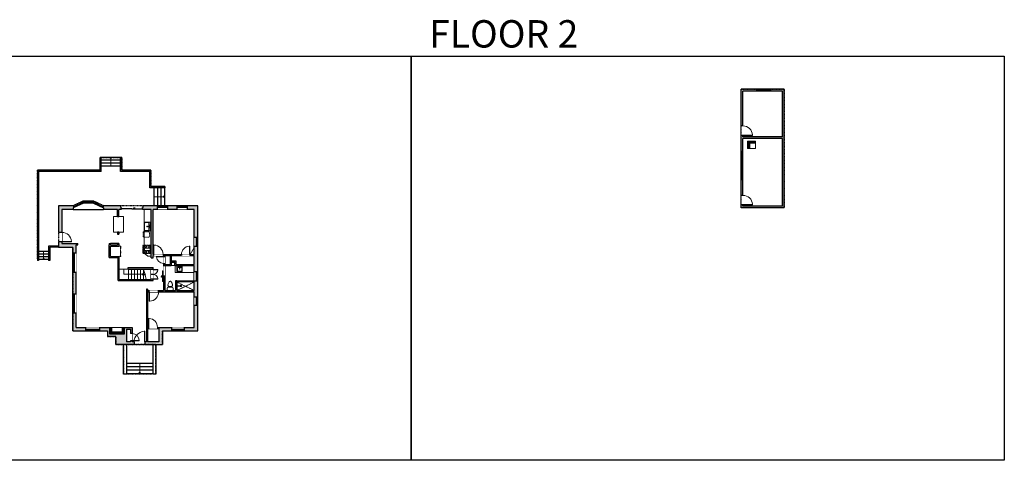
# Model space of a CAD drawing. Units: inches. Extents: x -1876 to 4124, y -2967 to -1480.
# Drawn here: x 803 to 4124, y -2967 to -1480 of the extents above; entities that cross this region are included whole.
import ezdxf

# ---------------------------------------------------------------- set-up
doc = ezdxf.new("R2010")
doc.units = ezdxf.units.IN
doc.linetypes.add('Dash', pattern=[0.23622, 0.11811, -0.11811])
doc.layers.get('0').update_dxf_attribs({"color": 255})
doc.layers.get('Defpoints').update_dxf_attribs({"color": 6, "linetype": 'Dash'})
for name, color, linetype, lineweight in [('A-DOOR&WINDOWS', 4, 'Continuous', 9), ('A-OBJECT', 2, 'Continuous', 9), ('A-STAIRS', 1, 'Continuous', 15)]:
    doc.layers.add(name, color=color, linetype=linetype, lineweight=lineweight)
doc.layers.add('A-WALL', color=252, linetype='Continuous')
doc.styles.get("Standard").update_dxf_attribs({"font": 'arial.ttf'})

# ---------------------------------------------------------------- blocks, each defined once
blk = doc.blocks.new('blocks$0$Toilet-Domestic-2D - Toilet-Domestic-2D-1228486-SUBSTRUCTURE Copy 1')
at = {"layer": 'A-OBJECT', "color": 0, "linetype": 'ByBlock', "lineweight": -2}
for p, q in [((-253, 0), (-253, 196)), ((-186, 545), (-190, 495)), ((-190, 495), (-188, 469)), ((-188, 469), (-184, 444)), ((-172, 596), (-186, 545)), ((-184, 444), (-177, 418)), ((-177, 418), (-163, 393)), ((-154, 647), (-172, 596)), ((-163, 393), (-132, 368)), ((-159, 291), (159, 291)), ((-130, 698), (-154, 647)), ((-132, 368), (-97, 355)), ((-123, 291), (-132, 368)), ((-95, 749), (-130, 698)), ((-97, 355), (-25, 342)), ((-70, 774), (-95, 749)), ((-48, 787), (-70, 774)), ((-13, 799), (-48, 787)), ((-25, 342), (25, 342)), ((13, 799), (-13, 799)), ((48, 787), (13, 799)), ((25, 342), (97, 355)), ((70, 774), (48, 787)), ((95, 749), (70, 774)), ((130, 698), (95, 749)), ((97, 355), (132, 368)), ((123, 291), (132, 368)), ((154, 647), (130, 698)), ((132, 368), (163, 393)), ((172, 596), (154, 647)), ((163, 393), (177, 418)), ((186, 545), (172, 596)), ((177, 418), (184, 444)), ((184, 444), (188, 469)), ((190, 495), (186, 545)), ((188, 469), (190, 495)), ((253, 196), (253, 0))]:
    blk.add_line(p, q, dxfattribs=at)
blk.add_lwpolyline([(253, 0), (-253, 0)], dxfattribs=at)
for centre, start, end in [((-159, 196), 90, 180), ((159, 196), 0, 90)]:
    blk.add_arc(centre, 94.6, start, end, dxfattribs=at)
blk = doc.blocks.new('*U201')
blk.add_wipeout([(0, 30), (0, -195), (1486, -195), (1486, 30)]).dxf.layer = 'A-DOOR&WINDOWS'
at = {"color": 0, "linetype": 'ByBlock', "lineweight": -2, "transparency": 33554687}
blk.add_lwpolyline([(51, 1485), (0, 1485), (0, 0), (51, 0)], close=True, dxfattribs=at)
blk.add_arc((0, 0), 1486, 0, 86.82115, dxfattribs=at)
at = {"layer": 'A-WALL', "transparency": 33554687}
for points in [[(0, 0), (0, -165)], [(1486, 0), (1486, -165)]]:
    blk.add_lwpolyline(points, dxfattribs=at)
blk = doc.blocks.new('*U277')
blk.add_wipeout([(0, 30), (0, -278), (991, -278), (991, 30)]).dxf.layer = 'A-DOOR&WINDOWS'
at = {"color": 0, "linetype": 'ByBlock', "lineweight": -2, "transparency": 33554687}
blk.add_lwpolyline([(51, 989), (0, 989), (0, 0), (51, 0)], close=True, dxfattribs=at)
blk.add_arc((0, 0), 991, 0, 86.82115, dxfattribs=at)
at = {"layer": 'A-WALL', "transparency": 33554687}
for points in [[(0, 0), (0, -248)], [(991, 0), (991, -248)]]:
    blk.add_lwpolyline(points, dxfattribs=at)
blk = doc.blocks.new('*U279')
at = {"color": 252}
blk.add_wipeout([(47.7, 0), (47.7, -12), (0, -12), (0, 0)], dxfattribs=at)
at = {"color": 4}
for points in [[(3, -6), (3, -3.7), (3, -3.7), (3, -2.3), (3, -2.3), (3, 0), (0, 0), (0, -6)], [(44.7, -6), (44.7, -3.7), (44.7, -3.7), (44.7, -2.3), (44.7, -2.3), (44.7, 0), (47.7, 0), (47.7, -6)]]:
    blk.add_lwpolyline(points, close=True, dxfattribs=at)
at = {"color": 9}
for points in [[(3, 0), (44.7, 0)], [(3, -6), (44.7, -6)]]:
    blk.add_lwpolyline(points, dxfattribs=at)
blk.add_lwpolyline([(3, -3), (44.7, -3), (44.7, -3), (3, -3)], close=True, dxfattribs=at)
at = {"layer": 'A-WALL'}
for points in [[(0, 0), (0, -12)], [(47.7, 0), (47.7, -12)]]:
    blk.add_lwpolyline(points, dxfattribs=at)
blk = doc.blocks.new('*U280')
at = {"color": 252}
blk.add_wipeout([(34, 0), (34, -12.1), (-31, -12.1), (-31, 0)], dxfattribs=at)
at = {"color": 4}
for points in [[(3, -6), (3, -3.7), (3, -3.7), (3, -2.3), (3, -2.3), (3, 0), (0, 0), (0, -6)], [(31, -6), (31, -3.7), (31, -3.7), (31, -2.3), (31, -2.3), (31, 0), (34, 0), (34, -6)], [(-28, -6), (-28, -3.7), (-28, -3.7), (-28, -2.3), (-28, -2.3), (-28, 0), (-31, 0), (-31, -6)], [(0, -6), (0, -3.7), (0, -3.7), (0, -2.3), (0, -2.3), (0, 0), (3, 0), (3, -6)]]:
    blk.add_lwpolyline(points, close=True, dxfattribs=at)
at = {"color": 9}
for points in [[(3, 0), (31, 0)], [(0, 0), (-28, 0)], [(0, -6), (-28, -6)], [(3, -6), (31, -6)]]:
    blk.add_lwpolyline(points, dxfattribs=at)
for points in [[(0, -3), (-28, -3), (-28, -3), (0, -3)], [(3, -3), (31, -3), (31, -3), (3, -3)]]:
    blk.add_lwpolyline(points, close=True, dxfattribs=at)
at = {"layer": 'A-WALL'}
for points in [[(34, 0), (34, -12.1)], [(-31, 0), (-31, -12.1)]]:
    blk.add_lwpolyline(points, dxfattribs=at)
blk = doc.blocks.new('*U281')
blk.add_wipeout([(0, 30), (0, -525), (1321, -525), (1321, 30)]).dxf.layer = 'A-DOOR&WINDOWS'
at = {"color": 0, "linetype": 'ByBlock', "lineweight": -2, "transparency": 33554687}
blk.add_lwpolyline([(51, 1319), (0, 1319), (0, 0), (51, 0)], close=True, dxfattribs=at)
blk.add_arc((0, 0), 1321, 0, 86.82115, dxfattribs=at)
at = {"layer": 'A-WALL', "transparency": 33554687}
for points in [[(0, 0), (0, -495)], [(1321, 0), (1321, -495)]]:
    blk.add_lwpolyline(points, dxfattribs=at)
blk = doc.blocks.new('*U282')
at = {"color": 252}
blk.add_wipeout([(-5, 34.1), (1, 34.1), (1, 0), (-5, 0)], dxfattribs=at)
at = {"color": 4}
for points in [[(1, 31.1), (-1.3, 31.1), (-1.3, 31.1), (-2.7, 31.1), (-2.7, 31.1), (-5, 31.1), (-5, 34.1), (1, 34.1)], [(1, 3), (-1.3, 3), (-1.3, 3), (-2.7, 3), (-2.7, 3), (-5, 3), (-5, 0), (1, 0)]]:
    blk.add_lwpolyline(points, close=True, dxfattribs=at)
at = {"color": 9}
for points in [[(-5, 3), (-5, 31.1)], [(1, 3), (1, 31.1)]]:
    blk.add_lwpolyline(points, dxfattribs=at)
blk.add_lwpolyline([(-2, 3), (-2, 31.1), (-2, 31.1), (-2, 3)], close=True, dxfattribs=at)
blk = doc.blocks.new('*U82')
at = {"layer": 'A-DOOR&WINDOWS', "transparency": 33554687}
blk.add_hatch(color=9, dxfattribs=at).paths.add_polyline_path([(14, 12.2), (14, 13.2), (11, 12.7)], flags=0)
at = {"layer": 'A-DOOR&WINDOWS', "color": 9, "transparency": 33554687}
for p, q in [((14, 13.2), (11, 12.7)), ((23, 12.7), (11, 12.7)), ((11, 12.7), (14, 12.2)), ((14, 12.2), (14, 13.2))]:
    blk.add_line(p, q, dxfattribs=at)
at = {"layer": 'A-DOOR&WINDOWS', "color": 0, "linetype": 'ByBlock', "lineweight": -2, "transparency": 33554687}
for points in [[(-79.9, 9.9), (-79.9, 6.6), (0, 6.6), (0, 9.9)], [(0, 6.6), (0, 3.2), (79.9, 3.2), (79.9, 6.6)]]:
    blk.add_lwpolyline(points, close=True, dxfattribs=at)
at = {"layer": 'A-WALL', "transparency": 33554687}
for points in [[(-79.9, 2.1), (-79.9, 11)], [(79.9, 2.1), (79.9, 11)]]:
    blk.add_lwpolyline(points, dxfattribs=at)
blk = doc.blocks.new('*U162')
at = {"linetype": 'Dash'}
for p, q in [((-168, 0), (168, 0)), ((-168, -337), (-168, 0)), ((168, 0), (168, -337)), ((168, -337), (-168, -337)), ((-160, -87), (-124, -87)), ((-124, -230), (-160, -230)), ((-120, -71), (-157, -35)), ((-122, -106), (-155, -139)), ((-122, -249), (-155, -283)), ((-122, -215), (-154, -182)), ((-147, -128), (-147, -45)), ((-147, -45), (-59, -45)), ((-147, -128), (-59, -128)), ((-59, -188), (-147, -188)), ((-147, -272), (-147, -188)), ((-59, -272), (-147, -272)), ((-103, -27), (-103, -68)), ((-102, -109), (-102, -150)), ((-102, -211), (-102, -174)), ((-102, -249), (-102, -287)), ((-86, -71), (-52, -38)), ((-85, -246), (-50, -281)), ((-82, -109), (-54, -137)), ((-82, -215), (-53, -185)), ((-76, -89), (-55, -89)), ((-76, -232), (-55, -232)), ((-59, -45), (-59, -128)), ((-59, -188), (-59, -272)), ((-50, -45), (50, -45)), ((-50, -45), (-50, -272)), ((50, -272), (-50, -272)), ((50, -45), (50, -272)), ((83, -249), (50, -282)), ((86, -102), (52, -136)), ((82, -68), (53, -39)), ((53, -89), (80, -89)), ((53, -232), (80, -232)), ((85, -215), (55, -185)), ((59, -45), (147, -45)), ((59, -45), (59, -128)), ((59, -128), (147, -128)), ((59, -188), (59, -272)), ((147, -188), (59, -188)), ((147, -272), (59, -272)), ((103, -27), (103, -68)), ((104, -109), (104, -150)), ((104, -211), (104, -174)), ((104, -249), (104, -287)), ((122, -216), (154, -183)), ((123, -249), (159, -285)), ((124, -71), (155, -41)), ((124, -106), (155, -137)), ((130, -89), (155, -89)), ((130, -232), (155, -232)), ((147, -45), (147, -128)), ((147, -188), (147, -272))]:
    blk.add_line(p, q, dxfattribs=at)
blk.add_line((168, -317), (-168, -317))
blk = doc.blocks.new('blocks$0$Sink Kitchen-Single - 30_ x 21_-1227116-SUBSTRUCTURE Copy 1')
at = {"layer": 'A-OBJECT', "color": 0, "linetype": 'ByBlock', "lineweight": -2}
for p, q in [((381, 0), (-381, 0)), ((-381, 0), (-381, -533)), ((381, -533), (381, 0)), ((-381, -533), (381, -533)), ((-343, -165), (-343, -445)), ((-13, -114), (-292, -114)), ((-292, -495), (292, -495)), ((-13, -57), (-13, -216)), ((13, -57), (13, -216)), ((292, -114), (13, -114)), ((343, -445), (343, -165))]:
    blk.add_line(p, q, dxfattribs=at)
for centre, radius, start, end in [((-292, -165), 50.8, 90, 180), ((-292, -445), 50.8, 180, 270), ((-102, -57), 25.4, 0, 180), ((-102, -57), 25.4, 180, 0), ((0, -269), 25.4, 0, 180), ((0, -269), 25.4, 180, 0), ((0, -57), 12.7, 0, 180), ((0, -216), 12.7, 180, 0), ((102, -57), 25.4, 0, 180), ((102, -57), 25.4, 180, 0), ((292, -165), 50.8, 0, 90), ((292, -445), 50.8, 270, 0)]:
    blk.add_arc(centre, radius, start, end, dxfattribs=at)
blk = doc.blocks.new('*U283')
at = {"layer": 'A-OBJECT', "color": 0, "linetype": 'ByBlock', "lineweight": -2, "transparency": 33554687}
for p, q in [((-36.3, -34.3), (-36.3, -36.3)), ((-0.1, -34.3), (-0.1, -36.3)), ((-34.8, -34.5), (-35.5, -36.4)), ((-1.5, -34.5), (-0.8, -36.4))]:
    blk.add_line(p, q, dxfattribs=at)
blk.add_lwpolyline([(-0.1, -35), (0, 0), (-36.2, 0), (-36.3, -35)], close=True, dxfattribs=at)
for points in [[(-36.3, -35.8), (-36.3, -36.8, 0.414214), (-36.1, -37), (-18.6, -37, 0.414214), (-18.4, -36.8), (-18.4, -35.8, 0.414214), (-18.6, -35.5), (-35.2, -35.5)], [(-0.1, -35.8), (-0.1, -36.8, -0.414214), (-0.3, -37), (-17.7, -37, -0.414214), (-18, -36.8), (-18, -35.8, -0.414214), (-17.7, -35.5), (-1.2, -35.5)]]:
    blk.add_lwpolyline(points, format="xyb", dxfattribs=at)
for centre, radius in [((-35.5, -34.3), 0.748), ((-35.5, -34.3), 0.118), ((-0.8, -34.3), 0.748), ((-0.8, -34.3), 0.118), ((-35.9, -36.3), 0.394), ((-35.9, -36.3), 0.118), ((-0.5, -36.3), 0.394), ((-0.5, -36.3), 0.118)]:
    blk.add_circle(centre, radius, dxfattribs=at)
blk = doc.blocks.new('*U204')
blk.add_wipeout([(0, 30), (0, -195), (1321, -195), (1321, 30)]).dxf.layer = 'A-DOOR&WINDOWS'
at = {"color": 0, "linetype": 'ByBlock', "lineweight": -2, "transparency": 33554687}
blk.add_lwpolyline([(51, 1319), (0, 1319), (0, 0), (51, 0)], close=True, dxfattribs=at)
blk.add_arc((0, 0), 1321, 0, 86.82115, dxfattribs=at)
at = {"layer": 'A-WALL', "transparency": 33554687}
for points in [[(0, 0), (0, -165)], [(1321, 0), (1321, -165)]]:
    blk.add_lwpolyline(points, dxfattribs=at)
blk = doc.blocks.new('*U284')
at = {"color": 252}
blk.add_wipeout([(34.5, 0), (34.5, -12), (0, -12), (0, 0)], dxfattribs=at)
at = {"color": 4}
for points in [[(3, -6), (3, -3.7), (3, -3.7), (3, -2.3), (3, -2.3), (3, 0), (0, 0), (0, -6)], [(31.5, -6), (31.5, -3.7), (31.5, -3.7), (31.5, -2.3), (31.5, -2.3), (31.5, 0), (34.5, 0), (34.5, -6)]]:
    blk.add_lwpolyline(points, close=True, dxfattribs=at)
at = {"color": 9}
for points in [[(3, 0), (31.5, 0)], [(3, -6), (31.5, -6)]]:
    blk.add_lwpolyline(points, dxfattribs=at)
blk.add_lwpolyline([(3, -3), (31.5, -3), (31.5, -3), (3, -3)], close=True, dxfattribs=at)
at = {"layer": 'A-WALL'}
for points in [[(0, 0), (0, -12)], [(34.5, 0), (34.5, -12)]]:
    blk.add_lwpolyline(points, dxfattribs=at)
blk = doc.blocks.new('*U285')
at = {"color": 252}
blk.add_wipeout([(30.8, 0), (30.8, -12), (0, -12), (0, 0)], dxfattribs=at)
at = {"color": 4}
for points in [[(3, -6), (3, -3.7), (3, -3.7), (3, -2.3), (3, -2.3), (3, 0), (0, 0), (0, -6)], [(27.8, -6), (27.8, -3.7), (27.8, -3.7), (27.8, -2.3), (27.8, -2.3), (27.8, 0), (30.8, 0), (30.8, -6)]]:
    blk.add_lwpolyline(points, close=True, dxfattribs=at)
at = {"color": 9}
for points in [[(3, 0), (27.8, 0)], [(3, -6), (27.8, -6)]]:
    blk.add_lwpolyline(points, dxfattribs=at)
blk.add_lwpolyline([(3, -3), (27.8, -3), (27.8, -3), (3, -3)], close=True, dxfattribs=at)
at = {"layer": 'A-WALL'}
for points in [[(0, 0), (0, -12)], [(30.8, 0), (30.8, -12)]]:
    blk.add_lwpolyline(points, dxfattribs=at)
blk = doc.blocks.new('*U205')
blk.add_wipeout([(0, 30), (0, -195), (1156, -195), (1156, 30)]).dxf.layer = 'A-DOOR&WINDOWS'
at = {"color": 0, "linetype": 'ByBlock', "lineweight": -2, "transparency": 33554687}
blk.add_lwpolyline([(51, 1154), (0, 1154), (0, 0), (51, 0)], close=True, dxfattribs=at)
blk.add_arc((0, 0), 1156, 0, 86.82115, dxfattribs=at)
at = {"layer": 'A-WALL', "transparency": 33554687}
for points in [[(0, 0), (0, -165)], [(1156, 0), (1156, -165)]]:
    blk.add_lwpolyline(points, dxfattribs=at)
blk = doc.blocks.new('*U202')
blk.add_wipeout([(0, 30), (0, -195), (991, -195), (991, 30)]).dxf.layer = 'A-DOOR&WINDOWS'
at = {"color": 0, "linetype": 'ByBlock', "lineweight": -2, "transparency": 33554687}
blk.add_lwpolyline([(51, 989), (0, 989), (0, 0), (51, 0)], close=True, dxfattribs=at)
blk.add_arc((0, 0), 991, 0, 86.82115, dxfattribs=at)
at = {"layer": 'A-WALL', "transparency": 33554687}
for points in [[(0, 0), (0, -165)], [(991, 0), (991, -165)]]:
    blk.add_lwpolyline(points, dxfattribs=at)
blk = doc.blocks.new('*U216')
blk.add_wipeout([(0, 1), (0, -5), (36, -5), (36, 1)])
at = {"layer": 'A-DOOR&WINDOWS'}
blk.add_lwpolyline([(18, -6), (54, -6), (54, -8), (18, -8)], close=True, dxfattribs=at)
for points in [[(33.2, -11.5), (39.2, -11.5)], [(39.2, -11.5), (37.8, -10.1)], [(39.2, -11.5), (37.8, -12.9)]]:
    blk.add_lwpolyline(points, dxfattribs=at)
at = {"layer": 'A-WALL'}
for points in [[(0, 0), (0, -4)], [(36, 0), (36, -4)]]:
    blk.add_lwpolyline(points, dxfattribs=at)
blk = doc.blocks.new('shower')
at = {"color": 0, "linetype": 'ByBlock', "lineweight": -2, "ltscale": 10, "transparency": 33554687}
for p, q in [((-1.8, 0), (1.8, 0)), ((-1.8, -0.4), (-1.8, 0)), ((1.8, -0.4), (1.8, 0)), ((-1.8, -0.4), (1.8, -0.4)), ((-0.4, -18.5), (-0.4, -0.4)), ((0, -18.9), (0, -18.9)), ((0.4, -18.5), (0.4, -0.4))]:
    blk.add_line(p, q, dxfattribs=at)
for radius, start, end in [(2.97, 97.617, 82.383), (0.394, 180, 0)]:
    blk.add_arc((0, -18.5), radius, start, end, dxfattribs=at)
blk = doc.blocks.new('*U286')
at = {"color": 252}
blk.add_wipeout([(31.5, 0), (31.5, -12), (0, -12), (0, 0)], dxfattribs=at)
at = {"color": 4}
for points in [[(3, -6), (3, -3.7), (3, -3.7), (3, -2.3), (3, -2.3), (3, 0), (0, 0), (0, -6)], [(28.5, -6), (28.5, -3.7), (28.5, -3.7), (28.5, -2.3), (28.5, -2.3), (28.5, 0), (31.5, 0), (31.5, -6)]]:
    blk.add_lwpolyline(points, close=True, dxfattribs=at)
at = {"color": 9}
for points in [[(3, 0), (28.5, 0)], [(3, -6), (28.5, -6)]]:
    blk.add_lwpolyline(points, dxfattribs=at)
blk.add_lwpolyline([(3, -3), (28.5, -3), (28.5, -3), (3, -3)], close=True, dxfattribs=at)
at = {"layer": 'A-WALL'}
for points in [[(0, 0), (0, -12)], [(31.5, 0), (31.5, -12)]]:
    blk.add_lwpolyline(points, dxfattribs=at)
blk = doc.blocks.new('blocks$0$Sink Kitchen-Island - 18_ x 18_-1226390-SUBSTRUCTURE Copy 1')
at = {"layer": 'A-OBJECT', "color": 0, "linetype": 'ByBlock', "lineweight": -2}
for p, q in [((229, 0), (-229, 0)), ((-229, 0), (-229, -457)), ((229, -457), (229, 0)), ((-229, -457), (229, -457)), ((-190, -165), (-190, -368)), ((-13, -114), (-140, -114)), ((-140, -419), (140, -419)), ((-13, -57), (-13, -178)), ((13, -57), (13, -178)), ((140, -114), (13, -114)), ((191, -368), (191, -165))]:
    blk.add_line(p, q, dxfattribs=at)
for centre, radius, start, end in [((-140, -165), 50.8, 90, 180), ((-140, -368), 50.8, 180, 270), ((-102, -57), 25.4, 0, 180), ((-102, -57), 25.4, 180, 0), ((0, -231), 25.4, 0, 180), ((0, -231), 25.4, 180, 0), ((0, -57), 12.7, 0, 180), ((0, -178), 12.7, 180, 0), ((102, -57), 25.4, 0, 180), ((102, -57), 25.4, 180, 0), ((140, -165), 50.8, 0, 90), ((140, -368), 50.8, 270, 0)]:
    blk.add_arc(centre, radius, start, end, dxfattribs=at)
blk = doc.blocks.new('*U287')
at = {"color": 252}
blk.add_wipeout([(28, 0), (28, -12), (0, -12), (0, 0)], dxfattribs=at)
at = {"color": 4}
for points in [[(3, -6), (3, -3.7), (3, -3.7), (3, -2.3), (3, -2.3), (3, 0), (0, 0), (0, -6)], [(25, -6), (25, -3.7), (25, -3.7), (25, -2.3), (25, -2.3), (25, 0), (28, 0), (28, -6)]]:
    blk.add_lwpolyline(points, close=True, dxfattribs=at)
at = {"color": 9}
for points in [[(3, 0), (25, 0)], [(3, -6), (25, -6)]]:
    blk.add_lwpolyline(points, dxfattribs=at)
blk.add_lwpolyline([(3, -3), (25, -3), (25, -3), (3, -3)], close=True, dxfattribs=at)
at = {"layer": 'A-WALL'}
for points in [[(0, 0), (0, -12)], [(28, 0), (28, -12)]]:
    blk.add_lwpolyline(points, dxfattribs=at)
blk = doc.blocks.new('*U288')
at = {"color": 252}
blk.add_wipeout([(42.3, 0), (42.3, -12), (0, -12), (0, 0)], dxfattribs=at)
at = {"color": 4}
for points in [[(3, -6), (3, -3.7), (3, -3.7), (3, -2.3), (3, -2.3), (3, 0), (0, 0), (0, -6)], [(39.3, -6), (39.3, -3.7), (39.3, -3.7), (39.3, -2.3), (39.3, -2.3), (39.3, 0), (42.3, 0), (42.3, -6)]]:
    blk.add_lwpolyline(points, close=True, dxfattribs=at)
at = {"color": 9}
for points in [[(3, 0), (39.3, 0)], [(3, -6), (39.3, -6)]]:
    blk.add_lwpolyline(points, dxfattribs=at)
blk.add_lwpolyline([(3, -3), (39.3, -3), (39.3, -3), (3, -3)], close=True, dxfattribs=at)
at = {"layer": 'A-WALL'}
for points in [[(0, 0), (0, -12)], [(42.3, 0), (42.3, -12)]]:
    blk.add_lwpolyline(points, dxfattribs=at)
blk = doc.blocks.new('*U200')
blk.add_wipeout([(0, 30), (0, -195), (1238, -195), (1238, 30)]).dxf.layer = 'A-DOOR&WINDOWS'
at = {"color": 0, "linetype": 'ByBlock', "lineweight": -2, "transparency": 33554687}
blk.add_lwpolyline([(51, 1237), (0, 1237), (0, 0), (51, 0)], close=True, dxfattribs=at)
blk.add_arc((0, 0), 1238, 0, 86.82115, dxfattribs=at)
at = {"layer": 'A-WALL', "transparency": 33554687}
for points in [[(0, 0), (0, -165)], [(1238, 0), (1238, -165)]]:
    blk.add_lwpolyline(points, dxfattribs=at)
blk = doc.blocks.new('*U292')
blk.add_wipeout([(0, 30), (0, -278), (1321, -278), (1321, 30)]).dxf.layer = 'A-DOOR&WINDOWS'
at = {"color": 0, "linetype": 'ByBlock', "lineweight": -2, "transparency": 33554687}
blk.add_lwpolyline([(51, 1319), (0, 1319), (0, 0), (51, 0)], close=True, dxfattribs=at)
blk.add_arc((0, 0), 1321, 0, 86.82115, dxfattribs=at)
at = {"layer": 'A-WALL', "transparency": 33554687}
for points in [[(0, 0), (0, -248)], [(1321, 0), (1321, -248)]]:
    blk.add_lwpolyline(points, dxfattribs=at)
blk = doc.blocks.new('*U293')
at = {"color": 252}
blk.add_wipeout([(-5, 96.2), (1, 96.2), (1, 0), (-5, 0)], dxfattribs=at)
at = {"color": 4}
for points in [[(1, 93.2), (-1.3, 93.2), (-1.3, 93.2), (-2.7, 93.2), (-2.7, 93.2), (-5, 93.2), (-5, 96.2), (1, 96.2)], [(1, 3), (-1.3, 3), (-1.3, 3), (-2.7, 3), (-2.7, 3), (-5, 3), (-5, 0), (1, 0)]]:
    blk.add_lwpolyline(points, close=True, dxfattribs=at)
at = {"color": 9}
for points in [[(-5, 3), (-5, 93.2)], [(1, 3), (1, 93.2)]]:
    blk.add_lwpolyline(points, dxfattribs=at)
blk.add_lwpolyline([(-2, 3), (-2, 93.2), (-2, 93.2), (-2, 3)], close=True, dxfattribs=at)
blk = doc.blocks.new('*U65')
at = {"color": 252}
blk.add_wipeout([(-5, 25.5), (1, 25.5), (1, 0), (-5, 0)], dxfattribs=at)
at = {"color": 4}
for points in [[(1, 22.5), (-1.3, 22.5), (-1.3, 22.5), (-2.7, 22.5), (-2.7, 22.5), (-5, 22.5), (-5, 25.5), (1, 25.5)], [(1, 3), (-1.3, 3), (-1.3, 3), (-2.7, 3), (-2.7, 3), (-5, 3), (-5, 0), (1, 0)]]:
    blk.add_lwpolyline(points, close=True, dxfattribs=at)
at = {"color": 9}
for points in [[(-5, 3), (-5, 22.5)], [(1, 3), (1, 22.5)]]:
    blk.add_lwpolyline(points, dxfattribs=at)
blk.add_lwpolyline([(-2, 3), (-2, 22.5), (-2, 22.5), (-2, 3)], close=True, dxfattribs=at)
blk = doc.blocks.new('*U295')
at = {"color": 0, "linetype": 'ByBlock', "lineweight": -2}
blk.add_line((66.4, 0), (0, 0), dxfattribs=at)
at = {"color": 0, "linetype": 'ByBlock', "lineweight": -2, "transparency": 33554687}
blk.add_lwpolyline([(3.5, 2.7), (0, 0), (3.5, -2.7)], dxfattribs=at)
blk = doc.blocks.new('*U296')
at = {"color": 0, "linetype": 'ByBlock', "lineweight": -2}
blk.add_line((34.9, 0), (0, 0), dxfattribs=at)
at = {"color": 0, "linetype": 'ByBlock', "lineweight": -2, "transparency": 33554687}
blk.add_lwpolyline([(3.5, 2.7), (0, 0), (3.5, -2.7)], dxfattribs=at)
blk = doc.blocks.new('*U297')
at = {"color": 0, "linetype": 'ByBlock', "lineweight": -2}
blk.add_line((35.5, 0), (0, 0), dxfattribs=at)
at = {"color": 0, "linetype": 'ByBlock', "lineweight": -2, "transparency": 33554687}
blk.add_lwpolyline([(3.5, 2.7), (0, 0), (3.5, -2.7)], dxfattribs=at)
blk = doc.blocks.new('*U298')
at = {"color": 0, "linetype": 'ByBlock', "lineweight": -2}
blk.add_line((29.8, 0), (0, 0), dxfattribs=at)
at = {"color": 0, "linetype": 'ByBlock', "lineweight": -2, "transparency": 33554687}
blk.add_lwpolyline([(3.5, 2.7), (0, 0), (3.5, -2.7)], dxfattribs=at)
blk = doc.blocks.new('*U299')
at = {"color": 0, "linetype": 'ByBlock', "lineweight": -2}
blk.add_line((27.7, 0), (0, 0), dxfattribs=at)
at = {"color": 0, "linetype": 'ByBlock', "lineweight": -2, "transparency": 33554687}
blk.add_lwpolyline([(3.5, 2.7), (0, 0), (3.5, -2.7)], dxfattribs=at)
blk = doc.blocks.new('*U304')
blk.add_wipeout([(0, 30), (0, -278), (660, -278), (660, 30)]).dxf.layer = 'A-DOOR&WINDOWS'
at = {"color": 0, "linetype": 'ByBlock', "lineweight": -2, "transparency": 33554687}
blk.add_lwpolyline([(51, 659), (0, 659), (0, 0), (51, 0)], close=True, dxfattribs=at)
blk.add_arc((0, 0), 660, 0, 86.82115, dxfattribs=at)
at = {"layer": 'A-WALL', "transparency": 33554687}
for points in [[(0, 0), (0, -248)], [(660, 0), (660, -248)]]:
    blk.add_lwpolyline(points, dxfattribs=at)

msp = doc.modelspace()

# ---------------------------------------------------------------- hatches: boundary and pattern name
at = {"layer": 'A-OBJECT'}
h = msp.add_hatch(dxfattribs=at)
h.set_pattern_fill('ANSI31', color=256)
h.set_pattern_definition([(45, (-148.1813, 1691.2954), (-2.245064, 2.245064), [])])
h.paths.add_polyline_path([(1155.9, -2540.8), (1155.9, -2518), (1148.4, -2518), (1148.4, -2533.3), (1114.4, -2533.3), (1114.4, -2518), (1106.9, -2518), (1106.9, -2540.8)])
at = {"layer": 'A-WALL'}
h = msp.add_hatch(color=256, dxfattribs=at)
h.dxf.hatch_style = 1
h.paths.add_polyline_path([(3382.1, -1714.6), (3236.7, -1714.6), (3236.7, -2114.9), (3382.1, -2114.9)])
h.paths.add_polyline_path([(3376.1, -1875.2), (3242.7, -1875.2), (3242.7, -1720.6), (3376.1, -1720.6)], flags=16)
h.paths.add_polyline_path([(3376.1, -1881.2), (3376.1, -2108.9), (3242.7, -2108.9), (3242.7, -1881.2)], flags=16)
h = msp.add_hatch(color=256, dxfattribs=at)
h.dxf.hatch_style = 1
h.paths.add_polyline_path([(1404.1, -2108.1), (1220, -2108.1), (1220, -2114.1), (1217.9, -2114.1), (1217.9, -2120.1), (1247, -2120.1), (1247, -2283.9), (1253, -2283.9), (1253, -2276.1), (1288.5, -2276.1), (1288.5, -2309.7), (1314.6, -2309.7), (1314.6, -2298.8), (1326.5, -2298.8), (1326.5, -2309.7), (1392.1, -2309.7), (1392.1, -2394), (1332.9, -2394), (1332.9, -2361.6), (1328.9, -2361.6), (1328.9, -2394), (1292.5, -2394), (1292.5, -2309.7), (1288.5, -2309.7), (1288.5, -2394), (1234.4, -2394), (1234.4, -2389.4), (1230.4, -2389.4), (1230.4, -2567.4), (1225.1, -2567.4), (1225.1, -2575.4), (1284.5, -2575.4), (1284.5, -2530), (1404.1, -2530)])
h.paths.add_polyline_path([(1272.5, -2567.4), (1234.4, -2567.4), (1234.4, -2522), (1272.5, -2522)], flags=16)
h.paths.add_polyline_path([(1234.4, -2518), (1234.4, -2398), (1392.1, -2398), (1392.1, -2518)], flags=16)
h.paths.add_polyline_path([(1292.5, -2305.7), (1292.5, -2276.1), (1310.6, -2276.1), (1310.6, -2305.7)], flags=16)
h.paths.add_polyline_path([(1330.5, -2305.7), (1330.5, -2294.8), (1314.6, -2294.8), (1314.6, -2276.1), (1392.1, -2276.1), (1392.1, -2305.7)], flags=16)
h.paths.add_polyline_path([(1253, -2272.1), (1253, -2120.1), (1392.1, -2120.1), (1392.1, -2272.1)], flags=16)
h.paths.add_polyline_path([(1182.4, -2518), (1155.9, -2518), (1155.9, -2540.8), (1106.9, -2540.8), (1106.9, -2518), (994.1, -2518), (994.1, -2239.6), (999.2, -2239.6), (999.2, -2235.6), (994.1, -2235.6), (945.7, -2235.6), (945.7, -2120.1), (983.4, -2120.1), (983.4, -2114.7), (1017.9, -2098.7), (1052, -2098.7), (1086.4, -2114.7), (1086.4, -2120.1), (1133.2, -2120.1), (1133.2, -2143.8), (1137.2, -2143.8), (1137.2, -2120.1), (1145.9, -2120.1), (1145.9, -2116.6), (1145.9, -2114.1), (1144.3, -2114.1), (1144.3, -2108.1), (1086.4, -2108.1), (1053.3, -2092.7), (1016.5, -2092.7), (983.4, -2108.1), (933.7, -2108.1), (933.7, -2247.6), (982.1, -2247.6), (982.1, -2530), (1098.9, -2530), (1098.9, -2548.8), (1128, -2548.8), (1128, -2575.4), (1189.1, -2575.4), (1189.1, -2567.4), (1182.4, -2567.4)])
h.paths.add_polyline_path([(1163.9, -2524), (1176.4, -2524), (1176.4, -2567.4), (1163.9, -2567.4)], flags=16)
h = msp.add_hatch(color=256, dxfattribs=at)
h.dxf.hatch_style = 1
h.paths.add_polyline_path([(1253, -2315.7), (1169.1, -2315.7), (1169.1, -2321.7), (1247, -2321.7), (1247, -2356.4), (1139, -2356.4), (1139, -2278.8), (1109, -2278.8), (1109, -2243.8), (1137.2, -2243.8), (1137.2, -2235.3), (1133.2, -2235.3), (1133.2, -2239.8), (1109, -2239.8), (1109, -2235.3), (1105, -2235.3), (1105, -2239.6), (1105, -2282.8), (1135, -2282.8), (1135, -2360.4), (1253, -2360.4)])
h.paths.add_polyline_path([(1137.2, -2196.8), (1133.2, -2196.8), (1133.2, -2203.4), (1137.2, -2203.4)])

# ---------------------------------------------------------------- linework, layer by layer
at = {"layer": 'A-OBJECT'}
for p, q in [((1222.8, -2120.1), (1222.8, -2241)), ((1120, -2143.8), (1153.6, -2143.8)), ((1120, -2196.8), (1153.6, -2196.8)), ((1222.8, -2267.7), (1234.9, -2277.9)), ((1234.9, -2277.9), (1247, -2277.9)), ((1326.5, -2309.7), (1314.6, -2309.7)), ((1327.7, -2333.2), (1327.7, -2309.7)), ((1106.9, -2518), (1155.9, -2518)), ((1114.4, -2518), (1148.4, -2518))]:
    msp.add_line(p, q, dxfattribs=at)
at = {"layer": 'A-OBJECT', "linetype": 'Dash'}
for p, q in [((1392.1, -2364.8), (1332.9, -2394)), ((1332.9, -2364.8), (1392.1, -2394))]:
    msp.add_line(p, q, dxfattribs=at)
at = {"layer": 'A-OBJECT'}
for points in [[(3265.7, -1896.6), (3284.9, -1896.6), (3284.9, -1914.6), (3265.7, -1914.6)], [(1332.9, -2361.6), (1392.1, -2361.6), (1392.1, -2364.8), (1332.9, -2364.8)]]:
    msp.add_lwpolyline(points, close=True, dxfattribs=at)
for points in [[(1120, -2196.8), (1120, -2143.8)], [(1153.6, -2143.8), (1153.6, -2196.8)], [(1148.4, -2518), (1148.4, -2533.3), (1114.4, -2533.3), (1114.4, -2518)]]:
    msp.add_lwpolyline(points, dxfattribs=at)
at = {"layer": 'A-OBJECT', "linetype": 'Dash'}
msp.add_lwpolyline([(1219.5, -2195.5), (1240.9, -2195.5), (1240.9, -2214), (1219.5, -2214)], close=True, dxfattribs=at)
at = {"layer": 'A-STAIRS'}
for p, q in [((1169.1, -2321.7), (1139, -2321.7)), ((1154, -2321.7), (1154, -2339)), ((1170.5, -2321.7), (1170.5, -2356.4)), ((1180.5, -2321.7), (1180.5, -2356.4)), ((1190.5, -2321.7), (1190.5, -2356.4)), ((1200.5, -2321.7), (1200.5, -2356.4)), ((1210.5, -2321.7), (1210.5, -2356.4)), ((1220.5, -2321.7), (1220.5, -2356.4))]:
    msp.add_line(p, q, dxfattribs=at)
msp.add_lwpolyline([(1220.8, -2321.7), (1225, -2337), (1227.5, -2337.4), (1223.1, -2340.7), (1226.1, -2340.9), (1230.3, -2356.4)], dxfattribs=at)
at = {"layer": 'A-WALL'}
for p, q in [((3236.7, -2114.9), (3236.7, -1714.6)), ((3382.1, -1714.6), (3236.7, -1714.6)), ((3242.7, -1875.2), (3242.7, -1720.6)), ((3376.1, -1720.6), (3242.7, -1720.6)), ((3376.1, -1875.2), (3376.1, -1720.6)), ((3382.1, -2114.9), (3382.1, -1714.6)), ((3376.1, -1875.2), (3242.7, -1875.2)), ((3242.7, -2108.9), (3242.7, -1881.2)), ((3376.1, -1881.2), (3242.7, -1881.2)), ((3376.1, -2108.9), (3376.1, -1881.2)), ((1074.1, -1987.6), (1074.1, -1944.6)), ((1147.3, -1944.6), (1074.1, -1944.6)), ((1078.1, -1991.6), (1078.1, -1944.6)), ((1143.3, -1954.4), (1078.1, -1954.4)), ((1143.3, -1991.6), (1143.3, -1944.6)), ((1147.3, -1987.6), (1147.3, -1944.6)), ((863.2, -1987.6), (863.2, -2292.8)), ((1074.1, -1987.6), (863.2, -1987.6)), ((1078.1, -1991.6), (867.2, -1991.6)), ((867.2, -1991.6), (867.2, -2292.8)), ((1143.3, -1964.4), (1078.1, -1964.4)), ((1143.3, -1974.4), (1078.1, -1974.4)), ((1241.8, -1991.6), (1143.3, -1991.6)), ((1245.8, -1987.6), (1147.3, -1987.6)), ((1241.8, -2046.8), (1241.8, -1991.6)), ((1245.8, -2042.8), (1245.8, -1987.6)), ((1292.2, -2046.8), (1241.8, -2046.8)), ((1292.2, -2042.8), (1245.8, -2042.8)), ((1292.2, -2042.8), (1292.2, -2046.8)), ((933.7, -2108.1), (933.7, -2247.6)), ((983.4, -2108.1), (933.7, -2108.1)), ((945.7, -2120.1), (945.7, -2235.6)), ((983.4, -2120.1), (945.7, -2120.1)), ((1016.5, -2092.7), (983.4, -2108.1)), ((1017.9, -2098.7), (983.4, -2114.7)), ((983.4, -2114.7), (983.4, -2120.1)), ((983.4, -2120.1), (1086.4, -2120.1)), ((1053.3, -2092.7), (1016.5, -2092.7)), ((1052, -2098.7), (1017.9, -2098.7)), ((1052, -2098.7), (1086.4, -2114.7)), ((1053.3, -2092.7), (1086.4, -2108.1)), ((1086.4, -2114.7), (1086.4, -2120.1)), ((1133.2, -2120.1), (1086.4, -2120.1)), ((1133.2, -2143.8), (1133.2, -2120.1)), ((1137.2, -2143.8), (1137.2, -2120.1)), ((1145.9, -2120.1), (1137.2, -2120.1)), ((1144.3, -2114.1, 0), (1144.3, -2108.1, 0)), ((1145.9, -2114.1), (1144.3, -2114.1)), ((1220, -2114.1), (1217.9, -2114.1)), ((1247, -2120.1), (1217.9, -2120.1)), ((1404.1, -2108.1), (1220, -2108.1)), ((1220, -2114.1, 0), (1220, -2108.1, 0)), ((1247, -2283.9), (1247, -2120.1)), ((1392.1, -2120.1), (1253, -2120.1)), ((1253, -2272.1), (1253, -2120.1)), ((1392.1, -2272.1), (1392.1, -2120.1)), ((1404.1, -2530), (1404.1, -2108.1)), ((3382.1, -2114.9), (3236.7, -2114.9)), ((3376.1, -2108.9), (3242.7, -2108.9)), ((1133.2, -2196.8), (1133.2, -2203.4)), ((1137.2, -2196.8), (1137.2, -2203.4)), ((900.6, -2243.6), (900.6, -2292.8)), ((933.7, -2243.6), (900.6, -2243.6)), ((933.7, -2247.6), (904.6, -2247.6)), ((904.6, -2247.6), (904.6, -2292.8)), ((933.7, -2247.6), (982.1, -2247.6)), ((945.7, -2235.6), (994.1, -2235.6)), ((982.1, -2530), (982.1, -2247.6)), ((994.1, -2235.6), (999.2, -2235.6)), ((994.1, -2518), (994.1, -2239.6)), ((994.1, -2239.6), (999.2, -2239.6)), ((1105, -2235.3), (1109, -2235.3)), ((1105, -2282.8), (1105, -2239.6)), ((1109, -2239.8), (1109, -2235.3)), ((1133.2, -2235.3), (1109, -2235.3)), ((1109, -2239.8), (1133.2, -2239.8)), ((1109, -2278.8), (1109, -2243.8)), ((1109, -2243.8), (1137.2, -2243.8)), ((1133.2, -2235.3), (1133.2, -2239.8)), ((1137.2, -2235.3), (1137.2, -2243.8)), ((900.6, -2261.7), (867.2, -2261.7)), ((900.6, -2271), (867.2, -2271)), ((900.6, -2280.2), (867.2, -2280.2)), ((900.6, -2289.4), (867.2, -2289.4)), ((1105, -2282.8), (1135, -2282.8)), ((1109, -2278.8), (1139, -2278.8)), ((1135, -2360.4), (1135, -2282.8)), ((1139, -2356.4), (1139, -2278.8)), ((1247, -2283.9), (1253, -2283.9)), ((1253, -2272.1), (1392.1, -2272.1)), ((1253, -2276.1), (1288.5, -2276.1)), ((1253, -2283.9), (1253, -2276.1)), ((1288.5, -2276.1), (1288.5, -2394)), ((1292.5, -2276.1), (1292.5, -2305.7)), ((1292.5, -2276.1), (1310.6, -2276.1)), ((1310.6, -2276.1), (1310.6, -2305.7)), ((1314.6, -2276.1), (1314.6, -2294.8)), ((1314.6, -2276.1), (1392.1, -2276.1)), ((1392.1, -2305.7), (1392.1, -2276.1)), ((867.2, -2292.8), (863.2, -2292.8)), ((904.6, -2292.8), (900.6, -2292.8)), ((1169.1, -2315.7), (1253, -2315.7)), ((1169.1, -2321.7), (1169.1, -2315.7)), ((1169.1, -2321.7), (1247, -2321.7)), ((1247, -2356.4), (1247, -2321.7)), ((1253, -2360.4), (1253, -2315.7)), ((1292.5, -2305.7), (1310.6, -2305.7)), ((1292.5, -2309.7), (1292.5, -2394)), ((1330.5, -2294.8), (1314.6, -2294.8)), ((1314.6, -2298.8), (1314.6, -2305.7)), ((1326.5, -2298.8), (1314.6, -2298.8)), ((1314.6, -2298.8), (1314.6, -2309.7)), ((1326.5, -2309.7), (1326.5, -2298.8)), ((1326.5, -2309.7), (1392.1, -2309.7)), ((1330.5, -2305.7), (1330.5, -2294.8)), ((1330.5, -2305.7), (1392.1, -2305.7)), ((1392.1, -2394), (1392.1, -2309.7)), ((1139, -2356.4), (1247, -2356.4)), ((1135, -2360.4), (1253, -2360.4)), ((1230.4, -2389.4), (1230.4, -2567.4)), ((1234.4, -2389.4), (1234.4, -2394)), ((1328.9, -2361.6), (1328.9, -2394)), ((1332.9, -2361.6), (1328.9, -2361.6)), ((1332.9, -2361.6), (1332.9, -2394)), ((1234.4, -2394), (1288.5, -2394)), ((1234.4, -2398), (1392.1, -2398)), ((1234.4, -2398), (1234.4, -2518)), ((1292.5, -2394), (1328.9, -2394)), ((1332.9, -2394), (1392.1, -2394)), ((1392.1, -2518), (1392.1, -2398)), ((994.1, -2518), (1106.9, -2518)), ((1106.9, -2518), (1106.9, -2540.8)), ((1155.9, -2518), (1155.9, -2540.8)), ((1155.9, -2518), (1182.4, -2518)), ((1182.4, -2518), (1182.4, -2567.4)), ((1234.4, -2518), (1392.1, -2518)), ((1234.4, -2522), (1272.5, -2522)), ((1234.4, -2522), (1234.4, -2567.4)), ((1272.5, -2522), (1272.5, -2567.4)), ((982.1, -2530), (1098.9, -2530)), ((1098.9, -2530), (1098.9, -2548.8)), ((1128, -2548.8), (1098.9, -2548.8)), ((1155.9, -2540.8), (1106.9, -2540.8)), ((1128, -2575.4), (1128, -2548.8)), ((1163.9, -2524), (1163.9, -2567.4)), ((1163.9, -2524), (1176.4, -2524)), ((1176.4, -2524), (1176.4, -2567.4)), ((1284.5, -2530), (1284.5, -2575.4)), ((1284.5, -2530), (1404.1, -2530)), ((1189.1, -2575.4), (1128, -2575.4)), ((1153.5, -2675.6), (1153.5, -2575.4)), ((1176.4, -2567.4), (1163.9, -2567.4)), ((1189.1, -2567.4), (1182.4, -2567.4)), ((1230.4, -2567.4), (1225.1, -2567.4)), ((1272.5, -2567.4), (1234.4, -2567.4)), ((1253.3, -2675.6), (1253.3, -2575.4)), ((1262.9, -2575.4), (1262.9, -2675.6)), ((1253.3, -2639.5), (1163.1, -2639.5)), ((1253.3, -2651.2), (1163.1, -2651.2)), ((1163.1, -2675.6), (1153.5, -2675.6)), ((1253.3, -2662.8), (1163.1, -2662.8)), ((1253.3, -2674.4), (1163.1, -2674.4)), ((1262.9, -2675.6), (1253.3, -2675.6))]:
    msp.add_line(p, q, dxfattribs=at)
at = {"layer": 'A-WALL', "elevation": 0}
for points in [[(1145.9, -2114.1), (1145.9, -2120.1)], [(1145.9, -2120.1), (1145.9, -2116.6)], [(1217.9, -2120.1), (1217.9, -2114.1)], [(1217.9, -2116.6), (1217.9, -2120.1)]]:
    msp.add_lwpolyline(points, dxfattribs=at)
at = {"layer": 'A-WALL'}
for points in [[(1133.2, -2143.8), (1137.2, -2143.8)], [(1137.2, -2196.8), (1133.2, -2196.8)], [(1133.2, -2203.4), (1137.2, -2203.4)], [(999.2, -2239.6), (999.2, -2235.6)], [(1105, -2235.3), (1105, -2239.6)], [(1137.2, -2235.3), (1133.2, -2235.3)], [(1155.9, -2518), (1155.9, -2540.8), (1106.9, -2540.8), (1106.9, -2518)]]:
    msp.add_lwpolyline(points, dxfattribs=at)
at = {"layer": 'Defpoints', "color": 255, "linetype": 'Continuous', "elevation": 0}
for points in [[(124, -1602.6), (2124, -1602.6), (2124, -2966.7), (124, -2966.7)], [(2124, -1602.6), (4124, -1602.6), (4124, -2966.7), (2124, -2966.7)]]:
    msp.add_lwpolyline(points, close=True, dxfattribs=at)

# ---------------------------------------------------------------- block references
at = {"layer": 'A-DOOR&WINDOWS', "transparency": 33554687, "xscale": 0.4506616870520158, "yscale": 0.4506616870520158, "zscale": 0.4506616870520158}
msp.add_blockref('*U82', (1181.9, -2121), dxfattribs=at)
at = {"layer": 'A-OBJECT', "transparency": 33554687}
for name, p, xscale, yscale, zscale, rotation in [('blocks$0$Sink Kitchen-Single - 30_ x 21_-1227116-SUBSTRUCTURE Copy 1', (1243.7, -2177.7), 0.03935794656299858, 0.03935794656299858, 0.03935794656299858, 270), ('shower', (1332.9, -2378.4), -0.7544919712765484, 0.7544919712765484, 0.7544919712765484, 90)]:
    msp.add_blockref(name, p, dxfattribs=dict(at, xscale=xscale, yscale=yscale, zscale=zscale, rotation=rotation))
at = {"layer": 'A-OBJECT', "linetype": 'Dash'}
for name, p, xscale, yscale, zscale, rotation in [('*U283', (1109, -2243.8), 0.9649572722618812, 0.9649572722618812, 0.9649572722618812, 90.00000111570768), ('*U162', (1247, -2254.9), 0.08297761639475203, 0.08297761639475203, 0.08297761639475203, 270)]:
    msp.add_blockref(name, p, dxfattribs=dict(at, xscale=xscale, yscale=yscale, zscale=zscale, rotation=rotation))
at = {"layer": 'A-OBJECT', "transparency": 33554687, "yscale": 0.03935794656299858, "zscale": 0.03935794656299858}
for name, p, xscale in [('blocks$0$Sink Kitchen-Island - 18_ x 18_-1226390-SUBSTRUCTURE Copy 1', (1342.7, -2312.1), -0.03935794656299858), ('blocks$0$Toilet-Domestic-2D - Toilet-Domestic-2D-1228486-SUBSTRUCTURE Copy 1', (1310.8, -2394.1), 0.03935794656299858)]:
    msp.add_blockref(name, p, dxfattribs=dict(at, xscale=xscale))
at = {"layer": 'A-STAIRS', "xscale": -1}
for name, p, rotation in [('*U298', (1110.7, -1944.6), 90), ('*U296', (1208.2, -2674.4), 270)]:
    msp.add_blockref(name, p, dxfattribs=dict(at, rotation=rotation))
for name, p in [('*U297', (1291.2, -2077.5)), ('*U295', (1220.5, -2339))]:
    msp.add_blockref(name, p, dxfattribs=at)
at = {"layer": 'A-STAIRS', "rotation": 90.00000000000001}
msp.add_blockref('*U299', (883.9, -2289.4), dxfattribs=at)

# ---------------------------------------------------------------- texts
at = {"layer": 'Defpoints', "linetype": 'Continuous', "insert": (2124, -1573.9, 0), "char_height": 92.408, "width": 623.405, "attachment_point": 7}
msp.add_mtext('\\pxqc;FLOOR 2', dxfattribs=at)

# ---------------------------------------------------------------- next in the draw order: block references
at = {"layer": 'A-DOOR&WINDOWS', "transparency": 33554687}
for name, p, rotation in [('*U65', (3310.6, -1719.6, 0), 270), ('*U293', (3237.7, -1923.9), 180), ('*U282', (1017.9, -2097.7, 0), 270)]:
    msp.add_blockref(name, p, dxfattribs=dict(at, rotation=rotation))
at = {"layer": 'A-DOOR&WINDOWS', "transparency": 33554687, "xscale": -0.02422732627077181, "yscale": 0.02422732627077181, "zscale": 0.02422732627077181}
for name, p, rotation in [('*U292', (3242.7, -1870.3), 270), ('*U292', (3242.7, -2104.6), 270), ('*U281', (945.7, -2229.6), 270), ('*U204', (1239.9, -2398), 180)]:
    msp.add_blockref(name, p, dxfattribs=dict(at, rotation=rotation))
at = {"layer": 'A-DOOR&WINDOWS'}
for p in [(1267.1, -2108.1), (1333.5, -2108.1)]:
    msp.add_blockref('*U284', p, dxfattribs=at)
for name, p, rotation in [('*U285', (1404.1, -2214.5), 270), ('*U280', (982.1, -2301.1), 90), ('*U286', (1404.1, -2330.2), 270), ('*U280', (982.1, -2438.4), 90), ('*U287', (1404.1, -2415.9), 270)]:
    msp.add_blockref(name, p, dxfattribs=dict(at, rotation=rotation))
at = {"layer": 'A-DOOR&WINDOWS', "transparency": 33554687, "yscale": 0.02422732627077181, "zscale": 0.02422732627077181}
for name, p, xscale in [('*U204', (1254.7, -2272.1), 0.02422732627077181), ('*U201', (1225.1, -2567.4), -0.02422732627077181)]:
    msp.add_blockref(name, p, dxfattribs=dict(at, xscale=xscale))
at = {"layer": 'A-DOOR&WINDOWS', "xscale": -1, "rotation": 180}
for name, p in [('*U279', (1026.2, -2530)), ('*U288', (1316.6, -2530))]:
    msp.add_blockref(name, p, dxfattribs=at)

# ---------------------------------------------------------------- next in the draw order: hatches: boundary and pattern name
at = {"layer": 'A-OBJECT'}
h = msp.add_hatch(dxfattribs=at)
h.set_pattern_fill('ANSI31', color=256)
h.set_pattern_definition([(45, (1801.4787, 0), (-2.245064, 2.245064), [])])
h.paths.add_polyline_path([(3284.9, -1889.3), (3258.4, -1889.3), (3258.4, -1914.6), (3265.7, -1914.6), (3265.7, -1896.6), (3284.9, -1896.6)])

# ---------------------------------------------------------------- next in the draw order: linework, layer by layer
msp.add_line((1392.1, -2333.2), (1327.7, -2333.2), dxfattribs=at)
msp.add_lwpolyline([(3258.4, -1889.3), (3284.9, -1889.3), (3284.9, -1914.6), (3258.4, -1914.6)], close=True, dxfattribs=at)
at = {"layer": 'A-WALL'}
for p, q in [((1255.7, -2046.8), (1255.7, -2108.1)), ((1267.6, -2046.8), (1267.6, -2108.1)), ((1279.4, -2046.8), (1279.4, -2108.1)), ((1291.2, -2046.8), (1291.2, -2108.1)), ((1234.4, -2389.4), (1230.4, -2389.4)), ((1189.1, -2567.4), (1189.1, -2575.4)), ((1225.1, -2567.4), (1225.1, -2575.4)), ((1225.1, -2575.4), (1284.5, -2575.4))]:
    msp.add_line(p, q, dxfattribs=at)

# ---------------------------------------------------------------- next in the draw order: block references
at = {"layer": 'A-DOOR&WINDOWS', "transparency": 33554687}
for name, p, rotation in [('*U65', (3288.1, -1719.6, 0), 270), ('*U282', (985.2, -2112.8), 295.0000000000015)]:
    msp.add_blockref(name, p, dxfattribs=dict(at, rotation=rotation))
at = {"layer": 'A-DOOR&WINDOWS', "transparency": 33554687, "xscale": -1, "rotation": 64.99999999999856}
msp.add_blockref('*U282', (1084.7, -2112.8), dxfattribs=at)
at = {"layer": 'A-DOOR&WINDOWS', "transparency": 33554687, "yscale": 0.02422732627077181, "zscale": 0.02422732627077181}
for name, p, xscale in [('*U205', (1376.7, -2272.1), -0.02422732627077181), ('*U200', (1238, -2518), 0.02422732627077181)]:
    msp.add_blockref(name, p, dxfattribs=dict(at, xscale=xscale))
at = {"layer": 'A-DOOR&WINDOWS', "transparency": 33554687, "xscale": -0.02422732627077181, "yscale": 0.02422732627077181, "zscale": 0.02422732627077181, "rotation": 90}
msp.add_blockref('*U202', (1288.5, -2278.6), dxfattribs=at)

# ---------------------------------------------------------------- next in the draw order: linework, layer by layer
at = {"layer": 'A-OBJECT'}
msp.add_line((1378.1, -2272.1), (1392.1, -2249.1), dxfattribs=at)
at = {"layer": 'A-WALL'}
msp.add_line((1144.3, -2108.1, 0), (1086.4, -2108.1, 0), dxfattribs=at)
at = {"layer": 'Defpoints'}
for points in [[(3236.7, -1714.6), (3382.1, -1714.6), (3382.1, -2114.9), (3236.7, -2114.9), (3236.7, -1714.6)], [(933.7, -2247.6), (904.6, -2247.6), (904.6, -2289.4), (863.2, -2289.4), (863.2, -1987.6), (1074.1, -1987.6), (1074.1, -1944.6), (1147.3, -1944.6), (1147.3, -1987.6), (1245.8, -1987.6), (1245.8, -2042.8), (1292.2, -2042.8), (1292.2, -2046.8), (1291.2, -2046.8), (1291.2, -2108.2), (1086.8, -2108.3), (1053.3, -2092.7), (1016.5, -2092.7), (983, -2108.3), (933.7, -2108.1), (933.7, -2247.6)]]:
    msp.add_lwpolyline(points, dxfattribs=at)

# ---------------------------------------------------------------- next in the draw order: block references
at = {"rotation": 270}
msp.add_blockref('*U216', (1292.5, -2309.7), dxfattribs=at)
at = {"layer": 'A-DOOR&WINDOWS', "transparency": 33554687, "xscale": -0.02422732627077181, "yscale": 0.02422732627077181, "zscale": 0.02422732627077181, "rotation": 270}
msp.add_blockref('*U277', (1182.4, -2563.1), dxfattribs=at)

# ---------------------------------------------------------------- next in the draw order: linework, layer by layer
at = {"layer": 'A-WALL'}
for p, q in [((1288.5, -2309.7), (1314.6, -2309.7)), ((1163.1, -2575.4), (1163.1, -2675.6))]:
    msp.add_line(p, q, dxfattribs=at)
at = {"layer": 'Defpoints'}
for points in [[(933.7, -2108.1), (933.7, -2247.6), (982.1, -2247.6), (982.1, -2530), (1098.9, -2530), (1098.9, -2548.8), (1128, -2548.8), (1128, -2575.4), (1284.5, -2575.4), (1284.5, -2530), (1404.1, -2530), (1404.1, -2108.1), (1086.8, -2108.3), (1053.3, -2092.7), (1016.5, -2092.7), (983, -2108.3), (933.7, -2108.1)], [(1153.5, -2575.4), (1153.5, -2674.4), (1262.9, -2674.4), (1262.9, -2575.4), (1153.5, -2575.4)]]:
    msp.add_lwpolyline(points, dxfattribs=at)

# ---------------------------------------------------------------- next in the draw order: block references
at = {"layer": 'A-DOOR&WINDOWS', "transparency": 33554687, "xscale": -0.02422732627077181, "yscale": 0.02422732627077181, "zscale": 0.02422732627077181, "rotation": 270}
msp.add_blockref('*U304', (1253, -2355.2), dxfattribs=at)

# ---------------------------------------------------------------- next in the draw order: block references
at = {"layer": 'A-DOOR&WINDOWS', "transparency": 33554687, "xscale": 0.02422732627077181, "yscale": 0.02422732627077181, "zscale": 0.02422732627077181, "rotation": 270}
msp.add_blockref('*U304', (1253, -2323.2), dxfattribs=at)

doc.saveas('drawing.dxf')
